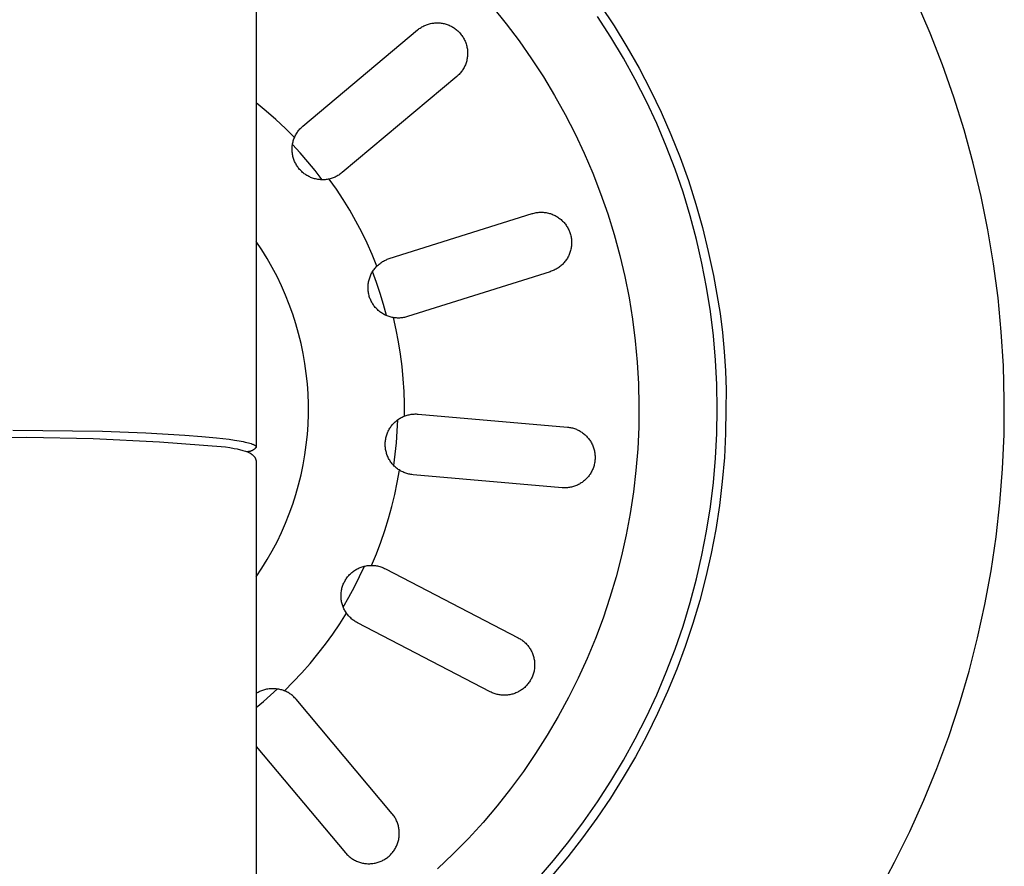
# Model space of a CAD drawing. Units: millimetres. Extents: x -749 to 717, y -785 to 812.
# Drawn here: x 413 to 470, y -496 to -447 of the extents above; entities that cross this region are included whole.
import ezdxf

# ---------------------------------------------------------------- set-up
doc = ezdxf.new("R2010")
doc.units = ezdxf.units.MM
doc.header["$MEASUREMENT"] = 0
doc.layers.add('Default', color=7, linetype='Continuous', true_color=0x000000)
doc.layers.add('Make2D$visible$lines', color=7, linetype='Continuous', true_color=0x000000)

msp = doc.modelspace()

# ---------------------------------------------------------------- linework, layer by layer
at = {"layer": 'Default', "color": 7, "true_color": 0xffffff}
for p, q in [((446.798, -446.496), (447.578, -447.674)), ((440.585, -446.576), (441.37, -447.544)), ((441.37, -447.544), (442.12, -448.539)), ((447.578, -447.674), (448.317, -448.878)), ((442.12, -448.539), (442.836, -449.56)), ((448.317, -448.878), (449.014, -450.107)), ((442.836, -449.56), (443.515, -450.604)), ((449.014, -450.107), (449.668, -451.359)), ((443.515, -450.604), (444.159, -451.672)), ((449.668, -451.359), (450.279, -452.633)), ((444.159, -451.672), (444.765, -452.761)), ((444.765, -452.761), (445.332, -453.87)), ((450.279, -452.633), (450.845, -453.927)), ((445.332, -453.87), (445.862, -454.998)), ((450.845, -453.927), (451.367, -455.24)), ((445.862, -454.998), (446.351, -456.144)), ((451.367, -455.24), (451.843, -456.57)), ((446.351, -456.144), (446.801, -457.307)), ((451.843, -456.57), (452.273, -457.916)), ((446.801, -457.307), (447.21, -458.484)), ((452.273, -457.916), (452.656, -459.276)), ((447.21, -458.484), (447.579, -459.674)), ((452.656, -459.276), (452.992, -460.648)), ((447.579, -459.674), (447.905, -460.877)), ((452.992, -460.648), (453.281, -462.031)), ((447.905, -460.877), (448.191, -462.09)), ((448.191, -462.09), (448.433, -463.313)), ((453.281, -462.031), (453.49, -463.116)), ((448.433, -463.313), (448.634, -464.543)), ((453.49, -463.116), (453.664, -464.207)), ((448.634, -464.543), (448.792, -465.779)), ((453.664, -464.207), (453.803, -465.304)), ((448.792, -465.779), (448.906, -467.02)), ((453.803, -465.304), (453.907, -466.404)), ((453.907, -466.404), (453.976, -467.507)), ((448.906, -467.02), (448.978, -468.264)), ((453.976, -467.507), (454.009, -468.611)), ((448.978, -468.264), (449.007, -469.51)), ((454.009, -468.611), (454.008, -469.716)), ((449.007, -469.51), (448.992, -470.756)), ((454.008, -469.716), (453.984, -471.108)), ((448.992, -470.756), (448.935, -472.001)), ((453.984, -471.108), (453.913, -472.498)), ((448.935, -472.001), (448.834, -473.243)), ((453.913, -472.498), (453.795, -473.885)), ((448.834, -473.243), (448.691, -474.481)), ((453.795, -473.885), (453.63, -475.267)), ((448.691, -474.481), (448.504, -475.714)), ((453.63, -475.267), (453.418, -476.643)), ((448.504, -475.714), (448.275, -476.939)), ((448.275, -476.939), (448.004, -478.155)), ((453.418, -476.643), (453.16, -478.011)), ((448.004, -478.155), (447.691, -479.362)), ((453.16, -478.011), (452.855, -479.369)), ((447.691, -479.362), (447.337, -480.556)), ((452.855, -479.369), (452.504, -480.716)), ((447.337, -480.556), (446.941, -481.738)), ((452.504, -480.716), (452.108, -482.051)), ((446.941, -481.738), (446.504, -482.905)), ((452.108, -482.051), (451.667, -483.371)), ((446.504, -482.905), (446.028, -484.057)), ((451.667, -483.371), (451.181, -484.676)), ((446.028, -484.057), (445.512, -485.191)), ((451.181, -484.676), (450.651, -485.963)), ((445.512, -485.191), (444.957, -486.307)), ((450.651, -485.963), (450.078, -487.231)), ((444.957, -486.307), (444.363, -487.403)), ((450.078, -487.231), (449.462, -488.48)), ((444.363, -487.403), (443.732, -488.478)), ((443.732, -488.478), (443.064, -489.53)), ((449.462, -488.48), (448.804, -489.706)), ((443.064, -489.53), (442.36, -490.558)), ((448.804, -489.706), (448.105, -490.91)), ((442.36, -490.558), (441.621, -491.562)), ((448.105, -490.91), (447.365, -492.089)), ((441.621, -491.562), (440.848, -492.539)), ((447.365, -492.089), (446.586, -493.243)), ((440.848, -492.539), (440.041, -493.489)), ((440.041, -493.489), (439.202, -494.411)), ((446.586, -493.243), (445.768, -494.369)), ((439.202, -494.411), (438.332, -495.303)), ((445.768, -494.369), (444.912, -495.467)), ((438.332, -495.303), (437.431, -496.164)), ((444.912, -495.467), (444.019, -496.535))]:
    msp.add_line(p, q, dxfattribs=at)
at = {"layer": 'Make2D$visible$lines', "color": 7, "true_color": 0xffffff}
for p, q in [((427.007, -317.418), (427.008, -471.877)), ((465.743, -448.083), (464.964, -446.273)), ((436.635, -447.674), (436.689, -447.648)), ((436.689, -447.648), (436.745, -447.625)), ((436.745, -447.625), (436.801, -447.603)), ((436.801, -447.603), (436.858, -447.583)), ((436.858, -447.583), (436.916, -447.565)), ((436.916, -447.565), (436.974, -447.549)), ((436.974, -447.549), (437.032, -447.535)), ((437.032, -447.535), (437.091, -447.523)), ((437.091, -447.523), (437.151, -447.513)), ((437.151, -447.513), (437.211, -447.505)), ((437.211, -447.505), (437.271, -447.499)), ((437.271, -447.499), (437.331, -447.495)), ((437.331, -447.495), (437.392, -447.494)), ((437.392, -447.494), (437.452, -447.494)), ((437.452, -447.494), (437.513, -447.497)), ((437.513, -447.497), (437.573, -447.502)), ((437.573, -447.502), (437.633, -447.509)), ((437.633, -447.509), (437.693, -447.518)), ((437.693, -447.518), (437.752, -447.529)), ((437.752, -447.529), (437.812, -447.542)), ((437.812, -447.542), (437.87, -447.557)), ((437.87, -447.557), (437.928, -447.574)), ((437.928, -447.574), (437.986, -447.592)), ((437.986, -447.592), (438.043, -447.613)), ((438.043, -447.613), (438.097, -447.635)), ((438.097, -447.635), (438.15, -447.659)), ((438.15, -447.659), (438.203, -447.685)), ((447.392, -448.316), (446.626, -447.133)), ((429.693, -453.431), (436.281, -447.903)), ((436.281, -447.903), (436.328, -447.865)), ((436.328, -447.865), (436.376, -447.829)), ((436.376, -447.829), (436.426, -447.794)), ((436.426, -447.794), (436.477, -447.762)), ((436.477, -447.762), (436.528, -447.731)), ((436.528, -447.731), (436.581, -447.701)), ((436.581, -447.701), (436.635, -447.674)), ((438.203, -447.685), (438.254, -447.712)), ((438.254, -447.712), (438.305, -447.741)), ((438.305, -447.741), (438.354, -447.772)), ((438.354, -447.772), (438.403, -447.804)), ((438.403, -447.804), (438.45, -447.838)), ((438.45, -447.838), (438.497, -447.874)), ((438.497, -447.874), (438.542, -447.911)), ((438.542, -447.911), (438.585, -447.95)), ((438.585, -447.95), (438.628, -447.99)), ((438.628, -447.99), (438.669, -448.032)), ((438.669, -448.032), (438.708, -448.074)), ((438.708, -448.074), (438.747, -448.119)), ((438.747, -448.119), (438.793, -448.176)), ((438.793, -448.176), (438.829, -448.225)), ((438.829, -448.225), (438.863, -448.275)), ((466.459, -449.919), (465.743, -448.083)), ((438.863, -448.275), (438.896, -448.326)), ((438.896, -448.326), (438.927, -448.378)), ((438.927, -448.378), (438.956, -448.431)), ((438.956, -448.431), (438.984, -448.486)), ((438.984, -448.486), (439.009, -448.541)), ((439.009, -448.541), (439.032, -448.597)), ((439.032, -448.597), (439.054, -448.654)), ((439.054, -448.654), (439.073, -448.712)), ((439.073, -448.712), (439.091, -448.77)), ((439.091, -448.77), (439.106, -448.829)), ((448.115, -449.525), (447.392, -448.316)), ((439.106, -448.829), (439.12, -448.888)), ((439.12, -448.888), (439.131, -448.948)), ((439.131, -448.948), (439.14, -449.008)), ((439.14, -449.008), (439.147, -449.068)), ((439.147, -449.068), (439.152, -449.129)), ((439.155, -449.311), (439.151, -449.372)), ((439.152, -449.129), (439.155, -449.19)), ((439.155, -449.19), (439.156, -449.25)), ((439.156, -449.25), (439.155, -449.311)), ((439.027, -449.903), (439.003, -449.959)), ((439.049, -449.846), (439.027, -449.903)), ((439.069, -449.788), (439.049, -449.846)), ((439.087, -449.73), (439.069, -449.788)), ((439.103, -449.672), (439.087, -449.73)), ((439.117, -449.612), (439.103, -449.672)), ((439.128, -449.553), (439.117, -449.612)), ((439.138, -449.493), (439.128, -449.553)), ((439.146, -449.432), (439.138, -449.493)), ((439.151, -449.372), (439.146, -449.432)), ((448.796, -450.758), (448.115, -449.525)), ((467.111, -451.778), (466.459, -449.919)), ((438.664, -450.46), (438.621, -450.503)), ((438.706, -450.415), (438.664, -450.46)), ((438.746, -450.369), (438.706, -450.415)), ((438.784, -450.322), (438.746, -450.369)), ((438.821, -450.274), (438.784, -450.322)), ((438.856, -450.224), (438.821, -450.274)), ((438.889, -450.173), (438.856, -450.224)), ((438.92, -450.121), (438.889, -450.173)), ((438.95, -450.068), (438.92, -450.121)), ((438.977, -450.014), (438.95, -450.068)), ((439.003, -449.959), (438.977, -450.014)), ((438.531, -450.584), (431.943, -456.112)), ((438.577, -450.544), (438.531, -450.584)), ((438.621, -450.503), (438.577, -450.544)), ((449.434, -452.015), (448.796, -450.758)), ((427.581, -452.574), (427.008, -452.102)), ((450.028, -453.293), (449.434, -452.015)), ((467.699, -453.658), (467.111, -451.778)), ((428.138, -453.064), (427.581, -452.574)), ((428.679, -453.572), (428.138, -453.064)), ((450.577, -454.591), (450.028, -453.293)), ((429.203, -454.097), (428.679, -453.572)), ((429.275, -453.945), (429.305, -453.892)), ((429.305, -453.892), (429.336, -453.84)), ((429.336, -453.84), (429.369, -453.789)), ((429.369, -453.789), (429.404, -453.74)), ((429.404, -453.74), (429.441, -453.691)), ((429.441, -453.691), (429.479, -453.644)), ((429.479, -453.644), (429.519, -453.599)), ((429.519, -453.599), (429.56, -453.555)), ((429.56, -453.555), (429.603, -453.512)), ((429.603, -453.512), (429.647, -453.471)), ((429.647, -453.471), (429.693, -453.431)), ((468.221, -455.558), (467.699, -453.658)), ((429.086, -454.517), (429.096, -454.457)), ((429.096, -454.457), (429.108, -454.398)), ((429.108, -454.398), (429.122, -454.339)), ((429.122, -454.339), (429.138, -454.28)), ((429.138, -454.28), (429.156, -454.223)), ((429.156, -454.223), (429.176, -454.165)), ((429.176, -454.165), (429.198, -454.109)), ((429.198, -454.109), (429.222, -454.053)), ((429.222, -454.053), (429.248, -453.999)), ((429.248, -453.999), (429.275, -453.945)), ((429.068, -454.758), (429.069, -454.698)), ((429.068, -454.819), (429.068, -454.758)), ((429.071, -454.879), (429.068, -454.819)), ((429.069, -454.698), (429.073, -454.637)), ((429.076, -454.94), (429.071, -454.879)), ((429.073, -454.637), (429.079, -454.577)), ((429.083, -455), (429.076, -454.94)), ((429.079, -454.577), (429.086, -454.517)), ((429.092, -455.06), (429.083, -455)), ((429.539, -454.981), (429.09, -454.493)), ((429.972, -455.482), (429.539, -454.981)), ((451.08, -455.907), (450.577, -454.591)), ((429.103, -455.119), (429.092, -455.06)), ((429.116, -455.178), (429.103, -455.119)), ((429.131, -455.237), (429.116, -455.178)), ((429.148, -455.295), (429.131, -455.237)), ((429.167, -455.353), (429.148, -455.295)), ((429.188, -455.409), (429.167, -455.353)), ((429.211, -455.465), (429.188, -455.409)), ((429.236, -455.521), (429.211, -455.465)), ((429.263, -455.575), (429.236, -455.521)), ((429.292, -455.628), (429.263, -455.575)), ((430.39, -455.995), (429.972, -455.482)), ((468.678, -457.475), (468.221, -455.558)), ((429.322, -455.68), (429.292, -455.628)), ((429.354, -455.732), (429.322, -455.68)), ((429.389, -455.782), (429.354, -455.732)), ((429.424, -455.831), (429.389, -455.782)), ((429.462, -455.878), (429.424, -455.831)), ((429.501, -455.924), (429.462, -455.878)), ((429.542, -455.969), (429.501, -455.924)), ((429.584, -456.013), (429.542, -455.969)), ((429.628, -456.055), (429.584, -456.013)), ((429.673, -456.095), (429.628, -456.055)), ((429.719, -456.134), (429.673, -456.095)), ((429.767, -456.171), (429.719, -456.134)), ((430.793, -456.521), (430.39, -455.995)), ((431.897, -456.15), (431.849, -456.185)), ((431.943, -456.112), (431.897, -456.15)), ((451.538, -457.24), (451.08, -455.907)), ((429.816, -456.207), (429.767, -456.171)), ((429.866, -456.24), (429.816, -456.207)), ((429.918, -456.272), (429.866, -456.24)), ((429.97, -456.303), (429.918, -456.272)), ((430.024, -456.331), (429.97, -456.303)), ((430.078, -456.358), (430.024, -456.331)), ((430.133, -456.382), (430.078, -456.358)), ((430.189, -456.405), (430.133, -456.382)), ((430.246, -456.426), (430.189, -456.405)), ((430.304, -456.444), (430.246, -456.426)), ((430.362, -456.461), (430.304, -456.444)), ((430.421, -456.476), (430.362, -456.461)), ((430.48, -456.489), (430.421, -456.476)), ((430.54, -456.499), (430.48, -456.489)), ((430.6, -456.508), (430.54, -456.499)), ((430.66, -456.514), (430.6, -456.508)), ((430.72, -456.519), (430.66, -456.514)), ((430.781, -456.521), (430.72, -456.519)), ((430.841, -456.521), (430.781, -456.521)), ((430.902, -456.52), (430.841, -456.521)), ((430.962, -456.516), (430.902, -456.52)), ((431.023, -456.509), (430.962, -456.516)), ((431.083, -456.501), (431.023, -456.509)), ((431.142, -456.491), (431.083, -456.501)), ((431.202, -456.479), (431.142, -456.491)), ((431.26, -456.465), (431.202, -456.479)), ((431.613, -457.064), (431.202, -456.479)), ((431.317, -456.449), (431.26, -456.465)), ((431.374, -456.431), (431.317, -456.449)), ((431.43, -456.411), (431.374, -456.431)), ((431.486, -456.389), (431.43, -456.411)), ((431.54, -456.365), (431.486, -456.389)), ((431.594, -456.34), (431.54, -456.365)), ((431.647, -456.312), (431.594, -456.34)), ((431.699, -456.283), (431.647, -456.312)), ((431.75, -456.252), (431.699, -456.283)), ((431.8, -456.22), (431.75, -456.252)), ((431.849, -456.185), (431.8, -456.22)), ((432.006, -457.662), (431.613, -457.064)), ((451.949, -458.588), (451.538, -457.24)), ((432.38, -458.272), (432.006, -457.662)), ((469.067, -459.406), (468.678, -457.475)), ((432.734, -458.894), (432.38, -458.272)), ((442.972, -458.438), (443.03, -458.425)), ((443.03, -458.425), (443.088, -458.414)), ((443.088, -458.414), (443.147, -458.405)), ((443.147, -458.405), (443.206, -458.398)), ((443.206, -458.398), (443.265, -458.393)), ((443.265, -458.393), (443.324, -458.389)), ((443.324, -458.389), (443.384, -458.388)), ((443.384, -458.388), (443.443, -458.389)), ((443.443, -458.389), (443.503, -458.393)), ((443.503, -458.393), (443.562, -458.398)), ((443.562, -458.398), (443.621, -458.405)), ((443.621, -458.405), (443.68, -458.414)), ((443.68, -458.414), (443.738, -458.425)), ((443.738, -458.425), (443.796, -458.438)), ((433.068, -459.527), (432.734, -458.894)), ((434.655, -461.056), (442.857, -458.47)), ((442.857, -458.47), (442.914, -458.453)), ((442.914, -458.453), (442.972, -458.438)), ((443.796, -458.438), (443.854, -458.453)), ((443.854, -458.453), (443.911, -458.47)), ((443.911, -458.47), (443.967, -458.489)), ((443.967, -458.489), (444.023, -458.509)), ((444.023, -458.509), (444.078, -458.532)), ((444.078, -458.532), (444.132, -458.557)), ((444.132, -458.557), (444.185, -458.583)), ((444.185, -458.583), (444.238, -458.611)), ((444.238, -458.611), (444.289, -458.641)), ((444.289, -458.641), (444.339, -458.673)), ((444.339, -458.673), (444.388, -458.706)), ((444.388, -458.706), (444.437, -458.741)), ((444.437, -458.741), (444.483, -458.778)), ((444.483, -458.778), (444.529, -458.816)), ((444.529, -458.816), (444.574, -458.857)), ((444.574, -458.857), (444.618, -458.899)), ((444.618, -458.899), (444.661, -458.942)), ((444.661, -458.942), (444.701, -458.988)), ((444.701, -458.988), (444.741, -459.034)), ((452.312, -459.949), (451.949, -458.588)), ((433.382, -460.17), (433.068, -459.527)), ((444.741, -459.034), (444.778, -459.082)), ((444.778, -459.082), (444.814, -459.131)), ((444.814, -459.131), (444.848, -459.182)), ((444.848, -459.182), (444.881, -459.233)), ((444.881, -459.233), (444.911, -459.286)), ((444.911, -459.286), (444.94, -459.339)), ((444.94, -459.339), (444.967, -459.394)), ((444.967, -459.394), (444.992, -459.45)), ((444.992, -459.45), (445.015, -459.506)), ((445.015, -459.506), (445.036, -459.563)), ((469.39, -461.35), (469.067, -459.406)), ((427.332, -460.561), (427.008, -460.073)), ((445.036, -459.563), (445.055, -459.621)), ((445.055, -459.621), (445.072, -459.679)), ((445.072, -459.679), (445.087, -459.738)), ((445.087, -459.738), (445.1, -459.798)), ((445.1, -459.798), (445.111, -459.858)), ((445.111, -459.858), (445.119, -459.918)), ((445.119, -459.918), (445.126, -459.979)), ((445.126, -459.979), (445.13, -460.039)), ((445.13, -460.039), (445.133, -460.1)), ((445.133, -460.1), (445.133, -460.161)), ((452.628, -461.322), (452.312, -459.949)), ((427.639, -461.06), (427.332, -460.561)), ((433.675, -460.822), (433.382, -460.17)), ((445.06, -460.641), (445.041, -460.699)), ((445.076, -460.582), (445.06, -460.641)), ((445.091, -460.523), (445.076, -460.582)), ((445.103, -460.464), (445.091, -460.523)), ((445.113, -460.404), (445.103, -460.464)), ((445.121, -460.343), (445.113, -460.404)), ((445.127, -460.283), (445.121, -460.343)), ((445.131, -460.222), (445.127, -460.283)), ((445.133, -460.161), (445.131, -460.222)), ((427.928, -461.569), (427.639, -461.06)), ((433.947, -461.484), (433.675, -460.822)), ((434.219, -461.263), (434.27, -461.231)), ((434.27, -461.231), (434.322, -461.2)), ((434.322, -461.2), (434.376, -461.171)), ((434.376, -461.171), (434.43, -461.144)), ((434.43, -461.144), (434.485, -461.119)), ((434.485, -461.119), (434.541, -461.096)), ((434.541, -461.096), (434.598, -461.075)), ((434.598, -461.075), (434.655, -461.056)), ((444.751, -461.231), (444.712, -461.278)), ((444.788, -461.183), (444.751, -461.231)), ((444.823, -461.133), (444.788, -461.183)), ((444.857, -461.082), (444.823, -461.133)), ((444.889, -461.031), (444.857, -461.082)), ((444.919, -460.978), (444.889, -461.031)), ((444.947, -460.924), (444.919, -460.978)), ((444.974, -460.869), (444.947, -460.924)), ((444.998, -460.813), (444.974, -460.869)), ((445.021, -460.756), (444.998, -460.813)), ((445.041, -460.699), (445.021, -460.756)), ((428.2, -462.088), (427.928, -461.569)), ((433.679, -461.827), (433.711, -461.775)), ((433.919, -462.428), (433.692, -461.806)), ((433.711, -461.775), (433.745, -461.725)), ((433.745, -461.725), (433.78, -461.676)), ((433.78, -461.676), (433.817, -461.628)), ((433.817, -461.628), (433.856, -461.582)), ((433.856, -461.582), (433.896, -461.537)), ((433.896, -461.537), (433.938, -461.493)), ((433.938, -461.493), (433.982, -461.451)), ((433.982, -461.451), (434.026, -461.41)), ((434.026, -461.41), (434.073, -461.371)), ((434.073, -461.371), (434.12, -461.333)), ((434.12, -461.333), (434.169, -461.297)), ((434.169, -461.297), (434.219, -461.263)), ((443.91, -461.808), (435.708, -464.394)), ((443.967, -461.788), (443.91, -461.808)), ((444.024, -461.767), (443.967, -461.788)), ((444.081, -461.744), (444.024, -461.767)), ((444.136, -461.719), (444.081, -461.744)), ((444.191, -461.691), (444.136, -461.719)), ((444.244, -461.662), (444.191, -461.691)), ((444.297, -461.632), (444.244, -461.662)), ((444.348, -461.599), (444.297, -461.632)), ((444.398, -461.564), (444.348, -461.599)), ((444.447, -461.528), (444.398, -461.564)), ((444.495, -461.49), (444.447, -461.528)), ((444.541, -461.451), (444.495, -461.49)), ((444.586, -461.41), (444.541, -461.451)), ((444.63, -461.367), (444.586, -461.41)), ((444.672, -461.323), (444.63, -461.367)), ((444.712, -461.278), (444.672, -461.323)), ((452.896, -462.706), (452.628, -461.322)), ((469.646, -463.304), (469.39, -461.35)), ((428.454, -462.616), (428.2, -462.088)), ((433.463, -462.39), (433.476, -462.33)), ((433.476, -462.33), (433.491, -462.272)), ((433.491, -462.272), (433.507, -462.213)), ((433.507, -462.213), (433.526, -462.156)), ((433.526, -462.156), (433.547, -462.099)), ((433.547, -462.099), (433.569, -462.043)), ((433.569, -462.043), (433.594, -461.987)), ((433.594, -461.987), (433.62, -461.933)), ((433.62, -461.933), (433.649, -461.879)), ((433.649, -461.879), (433.679, -461.827)), ((428.689, -463.153), (428.454, -462.616)), ((433.431, -462.69), (433.434, -462.63)), ((433.431, -462.751), (433.431, -462.69)), ((433.433, -462.811), (433.431, -462.751)), ((433.437, -462.872), (433.433, -462.811)), ((433.434, -462.63), (433.438, -462.569)), ((433.443, -462.932), (433.437, -462.872)), ((433.438, -462.569), (433.444, -462.509)), ((433.452, -462.992), (433.443, -462.932)), ((433.444, -462.509), (433.453, -462.449)), ((433.453, -462.449), (433.463, -462.39)), ((434.128, -463.057), (433.919, -462.428)), ((453.116, -464.098), (452.896, -462.706)), ((428.906, -463.697), (428.689, -463.153)), ((433.462, -463.052), (433.452, -462.992)), ((433.474, -463.111), (433.462, -463.052)), ((433.489, -463.17), (433.474, -463.111)), ((433.505, -463.228), (433.489, -463.17)), ((433.523, -463.286), (433.505, -463.228)), ((433.544, -463.343), (433.523, -463.286)), ((433.566, -463.399), (433.544, -463.343)), ((433.59, -463.455), (433.566, -463.399)), ((433.617, -463.509), (433.59, -463.455)), ((433.645, -463.563), (433.617, -463.509)), ((434.317, -463.692), (434.128, -463.057)), ((469.833, -465.265), (469.646, -463.304)), ((429.104, -464.249), (428.906, -463.697)), ((433.675, -463.616), (433.645, -463.563)), ((433.706, -463.667), (433.675, -463.616)), ((433.74, -463.718), (433.706, -463.667)), ((433.775, -463.767), (433.74, -463.718)), ((433.812, -463.815), (433.775, -463.767)), ((433.851, -463.862), (433.812, -463.815)), ((433.891, -463.907), (433.851, -463.862)), ((433.932, -463.951), (433.891, -463.907)), ((433.976, -463.993), (433.932, -463.951)), ((434.02, -464.034), (433.976, -463.993)), ((434.066, -464.074), (434.02, -464.034)), ((434.114, -464.112), (434.066, -464.074)), ((434.488, -464.332), (434.317, -463.692)), ((429.283, -464.807), (429.104, -464.249)), ((434.162, -464.148), (434.114, -464.112)), ((434.212, -464.182), (434.162, -464.148)), ((434.263, -464.215), (434.212, -464.182)), ((434.315, -464.246), (434.263, -464.215)), ((434.368, -464.275), (434.315, -464.246)), ((434.422, -464.302), (434.368, -464.275)), ((434.477, -464.327), (434.422, -464.302)), ((434.533, -464.35), (434.477, -464.327)), ((434.59, -464.372), (434.533, -464.35)), ((434.647, -464.391), (434.59, -464.372)), ((434.705, -464.409), (434.647, -464.391)), ((434.764, -464.424), (434.705, -464.409)), ((434.823, -464.438), (434.764, -464.424)), ((434.882, -464.449), (434.823, -464.438)), ((434.941, -464.458), (434.882, -464.449)), ((434.882, -464.449), (435.039, -465.147)), ((435, -464.465), (434.941, -464.458)), ((435.06, -464.471), (435, -464.465)), ((435.119, -464.474), (435.06, -464.471)), ((435.179, -464.475), (435.119, -464.474)), ((435.239, -464.474), (435.179, -464.475)), ((435.298, -464.471), (435.239, -464.474)), ((435.358, -464.466), (435.298, -464.471)), ((435.417, -464.459), (435.358, -464.466)), ((435.476, -464.45), (435.417, -464.459)), ((435.535, -464.439), (435.476, -464.45)), ((435.593, -464.426), (435.535, -464.439)), ((435.65, -464.411), (435.593, -464.426)), ((435.708, -464.394), (435.65, -464.411)), ((453.287, -465.496), (453.116, -464.098)), ((429.443, -465.37), (429.283, -464.807)), ((435.039, -465.147), (435.173, -465.85)), ((429.583, -465.939), (429.443, -465.37)), ((453.409, -466.9), (453.287, -465.496)), ((469.953, -467.232), (469.833, -465.265)), ((429.703, -466.513), (429.583, -465.939)), ((435.173, -465.85), (435.284, -466.557)), ((429.804, -467.09), (429.703, -466.513)), ((435.284, -466.557), (435.374, -467.267)), ((453.483, -468.307), (453.409, -466.9)), ((429.884, -467.67), (429.804, -467.09)), ((435.374, -467.267), (435.44, -467.979)), ((470.005, -469.201), (469.953, -467.232)), ((429.945, -468.253), (429.884, -467.67)), ((435.44, -467.979), (435.484, -468.693)), ((429.985, -468.838), (429.945, -468.253)), ((453.508, -469.716), (453.483, -468.307)), ((430.005, -469.423), (429.985, -468.838)), ((435.484, -468.693), (435.505, -469.408)), ((430.005, -470.009), (430.005, -469.423)), ((435.505, -469.408), (435.504, -470.124)), ((453.483, -471.125), (453.508, -469.716)), ((469.989, -471.172), (470.005, -469.201)), ((429.985, -470.595), (430.005, -470.009)), ((435.135, -470.331), (435.184, -470.296)), ((435.184, -470.296), (435.235, -470.263)), ((435.235, -470.263), (435.287, -470.231)), ((435.287, -470.231), (435.34, -470.202)), ((435.34, -470.202), (435.393, -470.174)), ((435.393, -470.174), (435.448, -470.148)), ((435.448, -470.148), (435.504, -470.124)), ((435.504, -470.124), (435.559, -470.102)), ((435.559, -470.102), (435.616, -470.082)), ((435.616, -470.082), (435.673, -470.065)), ((435.673, -470.065), (435.73, -470.049)), ((435.73, -470.049), (435.788, -470.035)), ((435.788, -470.035), (435.846, -470.023)), ((435.846, -470.023), (435.905, -470.013)), ((435.905, -470.013), (435.964, -470.005)), ((435.964, -470.005), (436.024, -469.999)), ((436.024, -469.999), (436.083, -469.995)), ((436.083, -469.995), (436.143, -469.993)), ((436.143, -469.993), (436.202, -469.993)), ((436.202, -469.993), (436.262, -469.995)), ((436.262, -469.995), (436.322, -469.999)), ((436.322, -469.999), (444.889, -470.749)), ((429.945, -471.179), (429.985, -470.595)), ((434.624, -470.921), (434.653, -470.868)), ((434.653, -470.868), (434.685, -470.816)), ((434.685, -470.816), (434.717, -470.765)), ((434.717, -470.765), (434.752, -470.716)), ((434.752, -470.716), (434.789, -470.667)), ((434.789, -470.667), (434.827, -470.62)), ((434.827, -470.62), (434.866, -470.574)), ((434.866, -470.574), (434.907, -470.53)), ((434.907, -470.53), (434.95, -470.487)), ((434.95, -470.487), (434.994, -470.446)), ((434.994, -470.446), (435.04, -470.406)), ((435.04, -470.406), (435.087, -470.367)), ((435.087, -470.367), (435.135, -470.331)), ((435.116, -470.986), (435.144, -470.324)), ((444.889, -470.749), (444.948, -470.755)), ((444.948, -470.755), (445.007, -470.763)), ((445.007, -470.763), (445.066, -470.773)), ((445.066, -470.773), (445.124, -470.786)), ((445.124, -470.786), (445.182, -470.8)), ((445.182, -470.8), (445.239, -470.816)), ((445.239, -470.816), (445.295, -470.834)), ((445.295, -470.834), (445.351, -470.854)), ((445.351, -470.854), (445.407, -470.876)), ((445.407, -470.876), (445.461, -470.899)), ((409.996, -471.378), (413.811, -471.329)), ((413.008, -470.922), (418.161, -470.99)), ((413.811, -471.329), (417.627, -471.399)), ((417.627, -471.399), (421.438, -471.587)), ((418.161, -470.99), (420.668, -471.081)), ((420.668, -471.081), (422.907, -471.208)), ((422.907, -471.208), (423.876, -471.283)), ((423.876, -471.283), (424.725, -471.364)), ((424.725, -471.364), (425.443, -471.45)), ((429.884, -471.762), (429.945, -471.179)), ((434.437, -471.494), (434.447, -471.434)), ((434.447, -471.434), (434.458, -471.374)), ((434.458, -471.374), (434.472, -471.315)), ((434.472, -471.315), (434.488, -471.257)), ((434.488, -471.257), (434.506, -471.199)), ((434.506, -471.199), (434.525, -471.142)), ((434.525, -471.142), (434.547, -471.085)), ((434.547, -471.085), (434.571, -471.03)), ((434.571, -471.03), (434.596, -470.975)), ((434.596, -470.975), (434.624, -470.921)), ((435.068, -471.646), (435.116, -470.986)), ((445.461, -470.899), (445.515, -470.925)), ((445.515, -470.925), (445.568, -470.952)), ((445.568, -470.952), (445.62, -470.982)), ((445.62, -470.982), (445.67, -471.012)), ((445.67, -471.012), (445.72, -471.045)), ((445.72, -471.045), (445.769, -471.079)), ((445.769, -471.079), (445.816, -471.115)), ((445.816, -471.115), (445.862, -471.153)), ((445.862, -471.153), (445.907, -471.192)), ((445.907, -471.192), (445.951, -471.232)), ((445.951, -471.232), (445.993, -471.274)), ((445.993, -471.274), (446.034, -471.318)), ((446.034, -471.318), (446.073, -471.362)), ((446.073, -471.362), (446.11, -471.408)), ((446.11, -471.408), (446.146, -471.456)), ((453.409, -472.532), (453.483, -471.125)), ((469.905, -473.14), (469.989, -471.172)), ((421.438, -471.587), (425.242, -471.893)), ((425.242, -471.893), (425.491, -471.931)), ((425.443, -471.45), (425.751, -471.494)), ((425.491, -471.931), (425.739, -471.973)), ((425.739, -471.973), (425.918, -472.008)), ((425.751, -471.494), (426.025, -471.539)), ((425.918, -472.008), (426.096, -472.049)), ((426.025, -471.539), (426.263, -471.584)), ((426.263, -471.584), (426.369, -471.607)), ((426.369, -471.607), (426.467, -471.63)), ((426.467, -471.63), (426.556, -471.652)), ((426.556, -471.652), (426.637, -471.675)), ((426.637, -471.675), (426.71, -471.698)), ((426.71, -471.698), (426.743, -471.709)), ((426.743, -471.709), (426.774, -471.721)), ((426.774, -471.721), (426.803, -471.732)), ((426.803, -471.732), (426.83, -471.743)), ((426.83, -471.743), (426.855, -471.754)), ((426.855, -471.754), (426.878, -471.766)), ((426.878, -471.766), (426.889, -471.771)), ((426.889, -471.771), (426.899, -471.777)), ((426.899, -471.777), (426.909, -471.783)), ((426.92, -471.996), (426.903, -472.011)), ((426.909, -471.783), (426.918, -471.788)), ((426.918, -471.788), (426.927, -471.794)), ((426.936, -471.981), (426.92, -471.996)), ((426.927, -471.794), (426.936, -471.799)), ((426.936, -471.799), (426.943, -471.805)), ((426.951, -471.966), (426.936, -471.981)), ((426.943, -471.805), (426.951, -471.81)), ((426.951, -471.81), (426.958, -471.816)), ((426.966, -471.95), (426.951, -471.966)), ((426.958, -471.816), (426.964, -471.822)), ((426.964, -471.822), (426.97, -471.827)), ((426.981, -471.933), (426.966, -471.95)), ((426.97, -471.827), (426.976, -471.833)), ((426.976, -471.833), (426.981, -471.838)), ((426.981, -471.838), (426.986, -471.844)), ((426.994, -471.916), (426.981, -471.933)), ((426.986, -471.844), (426.99, -471.849)), ((426.99, -471.849), (426.994, -471.855)), ((426.994, -471.855), (426.997, -471.86)), ((427.008, -471.898), (426.994, -471.916)), ((426.997, -471.86), (427, -471.866)), ((427, -471.866), (427.002, -471.871)), ((427.002, -471.871), (427.004, -471.877)), ((427.004, -471.877), (427.006, -471.882)), ((427.006, -471.882), (427.007, -471.887)), ((427.007, -471.887), (427.007, -471.893)), ((427.007, -471.893), (427.008, -471.898)), ((429.804, -472.342), (429.884, -471.762)), ((434.419, -471.735), (434.42, -471.674)), ((434.42, -471.795), (434.419, -471.735)), ((434.42, -471.674), (434.424, -471.614)), ((434.423, -471.856), (434.42, -471.795)), ((434.428, -471.916), (434.423, -471.856)), ((434.424, -471.614), (434.429, -471.554)), ((434.435, -471.976), (434.428, -471.916)), ((434.429, -471.554), (434.437, -471.494)), ((434.444, -472.036), (434.435, -471.976)), ((435.001, -472.305), (435.068, -471.646)), ((446.146, -471.456), (446.181, -471.504)), ((446.181, -471.504), (446.214, -471.554)), ((446.214, -471.554), (446.245, -471.605)), ((446.245, -471.605), (446.274, -471.656)), ((446.274, -471.656), (446.301, -471.709)), ((446.301, -471.709), (446.327, -471.764)), ((446.327, -471.764), (446.351, -471.82)), ((446.351, -471.82), (446.373, -471.876)), ((446.373, -471.876), (446.393, -471.933)), ((446.393, -471.933), (446.411, -471.991)), ((446.411, -471.991), (446.427, -472.05)), ((426.096, -472.049), (426.171, -472.068)), ((426.171, -472.068), (426.245, -472.088)), ((426.245, -472.088), (426.319, -472.11)), ((426.319, -472.11), (426.392, -472.133)), ((426.392, -472.133), (426.45, -472.154)), ((426.45, -472.154), (426.506, -472.175)), ((426.5, -472.164), (426.478, -472.164)), ((426.522, -472.163), (426.5, -472.164)), ((426.506, -472.175), (426.534, -472.187)), ((426.544, -472.162), (426.522, -472.163)), ((426.534, -472.187), (426.562, -472.199)), ((426.566, -472.159), (426.544, -472.162)), ((426.562, -472.199), (426.59, -472.212)), ((426.588, -472.156), (426.566, -472.159)), ((426.609, -472.153), (426.588, -472.156)), ((426.59, -472.212), (426.617, -472.226)), ((426.631, -472.148), (426.609, -472.153)), ((426.617, -472.226), (426.638, -472.237)), ((426.652, -472.143), (426.631, -472.148)), ((426.638, -472.237), (426.658, -472.249)), ((426.673, -472.137), (426.652, -472.143)), ((426.658, -472.249), (426.679, -472.261)), ((426.694, -472.13), (426.673, -472.137)), ((426.679, -472.261), (426.699, -472.274)), ((426.715, -472.122), (426.694, -472.13)), ((426.699, -472.274), (426.719, -472.287)), ((426.735, -472.114), (426.715, -472.122)), ((426.719, -472.287), (426.738, -472.301)), ((426.755, -472.105), (426.735, -472.114)), ((426.738, -472.301), (426.757, -472.315)), ((426.775, -472.096), (426.755, -472.105)), ((426.757, -472.315), (426.776, -472.33)), ((426.795, -472.086), (426.775, -472.096)), ((426.776, -472.33), (426.794, -472.345)), ((426.794, -472.345), (426.811, -472.361)), ((426.814, -472.075), (426.795, -472.086)), ((426.811, -472.361), (426.828, -472.377)), ((426.833, -472.063), (426.814, -472.075)), ((426.828, -472.377), (426.845, -472.394)), ((426.851, -472.051), (426.833, -472.063)), ((426.845, -472.394), (426.853, -472.403)), ((426.869, -472.038), (426.851, -472.051)), ((426.853, -472.403), (426.861, -472.412)), ((426.861, -472.412), (426.868, -472.421)), ((426.868, -472.421), (426.876, -472.43)), ((426.886, -472.025), (426.869, -472.038)), ((426.876, -472.43), (426.883, -472.439)), ((426.883, -472.439), (426.89, -472.448)), ((426.903, -472.011), (426.886, -472.025)), ((426.89, -472.448), (426.897, -472.458)), ((426.897, -472.458), (426.904, -472.467)), ((426.904, -472.467), (426.91, -472.476)), ((426.91, -472.476), (426.916, -472.486)), ((426.916, -472.486), (426.922, -472.495)), ((426.922, -472.495), (426.927, -472.504)), ((426.927, -472.504), (426.933, -472.514)), ((426.933, -472.514), (426.938, -472.523)), ((426.938, -472.523), (426.943, -472.533)), ((426.943, -472.533), (426.948, -472.543)), ((426.948, -472.543), (426.952, -472.553)), ((426.952, -472.553), (426.957, -472.563)), ((426.957, -472.563), (426.961, -472.573)), ((426.961, -472.573), (426.965, -472.583)), ((429.703, -472.92), (429.804, -472.342)), ((434.455, -472.096), (434.444, -472.036)), ((434.468, -472.155), (434.455, -472.096)), ((434.484, -472.214), (434.468, -472.155)), ((434.501, -472.272), (434.484, -472.214)), ((434.52, -472.329), (434.501, -472.272)), ((434.541, -472.386), (434.52, -472.329)), ((434.565, -472.442), (434.541, -472.386)), ((434.59, -472.497), (434.565, -472.442)), ((434.617, -472.551), (434.59, -472.497)), ((434.646, -472.604), (434.617, -472.551)), ((434.913, -472.962), (435.001, -472.305)), ((446.427, -472.05), (446.442, -472.109)), ((446.442, -472.109), (446.454, -472.168)), ((446.454, -472.168), (446.464, -472.228)), ((446.464, -472.228), (446.472, -472.288)), ((446.472, -472.288), (446.478, -472.349)), ((446.478, -472.349), (446.481, -472.409)), ((446.483, -472.53), (446.48, -472.591)), ((446.481, -472.409), (446.483, -472.47)), ((446.483, -472.47), (446.483, -472.53)), ((453.287, -473.936), (453.409, -472.532)), ((426.965, -472.583), (426.969, -472.593)), ((426.969, -472.593), (426.973, -472.603)), ((426.973, -472.603), (426.977, -472.614)), ((426.977, -472.614), (426.98, -472.624)), ((426.98, -472.624), (426.983, -472.635)), ((426.983, -472.635), (426.987, -472.645)), ((426.987, -472.645), (426.989, -472.656)), ((426.989, -472.656), (426.992, -472.666)), ((426.992, -472.666), (426.994, -472.677)), ((426.994, -472.677), (426.997, -472.688)), ((426.997, -472.688), (426.999, -472.698)), ((426.999, -472.698), (427.001, -472.709)), ((427.001, -472.709), (427.002, -472.72)), ((427.002, -472.72), (427.004, -472.731)), ((427.004, -472.731), (427.005, -472.742)), ((427.005, -472.742), (427.006, -472.753)), ((427.006, -472.753), (427.007, -472.763)), ((427.007, -472.763), (427.007, -472.774)), ((427.007, -472.774), (427.007, -472.785)), ((427.007, -472.785), (427.008, -472.796)), ((427.008, -472.796), (427.008, -512.934)), ((429.583, -473.493), (429.703, -472.92)), ((434.676, -472.656), (434.646, -472.604)), ((434.709, -472.707), (434.676, -472.656)), ((434.743, -472.757), (434.709, -472.707)), ((434.779, -472.806), (434.743, -472.757)), ((434.817, -472.853), (434.779, -472.806)), ((434.856, -472.9), (434.817, -472.853)), ((434.897, -472.944), (434.856, -472.9)), ((434.939, -472.988), (434.897, -472.944)), ((434.983, -473.029), (434.939, -472.988)), ((435.028, -473.07), (434.983, -473.029)), ((435.075, -473.108), (435.028, -473.07)), ((435.123, -473.145), (435.075, -473.108)), ((446.367, -473.123), (446.344, -473.179)), ((446.387, -473.066), (446.367, -473.123)), ((446.406, -473.008), (446.387, -473.066)), ((446.423, -472.95), (446.406, -473.008)), ((446.438, -472.891), (446.423, -472.95)), ((446.45, -472.831), (446.438, -472.891)), ((446.461, -472.772), (446.45, -472.831)), ((446.469, -472.712), (446.461, -472.772)), ((446.476, -472.651), (446.469, -472.712)), ((446.48, -472.591), (446.476, -472.651)), ((469.752, -475.105), (469.905, -473.14)), ((429.443, -474.062), (429.583, -473.493)), ((435.11, -473.926), (435.233, -473.221)), ((435.172, -473.181), (435.123, -473.145)), ((435.222, -473.214), (435.172, -473.181)), ((435.274, -473.246), (435.222, -473.214)), ((435.326, -473.276), (435.274, -473.246)), ((435.38, -473.305), (435.326, -473.276)), ((435.434, -473.331), (435.38, -473.305)), ((435.49, -473.355), (435.434, -473.331)), ((435.546, -473.378), (435.49, -473.355)), ((435.603, -473.398), (435.546, -473.378)), ((435.66, -473.417), (435.603, -473.398)), ((435.719, -473.434), (435.66, -473.417)), ((435.777, -473.448), (435.719, -473.434)), ((435.837, -473.461), (435.777, -473.448)), ((435.896, -473.471), (435.837, -473.461)), ((435.956, -473.48), (435.896, -473.471)), ((436.017, -473.486), (435.956, -473.48)), ((444.584, -474.235), (436.017, -473.486)), ((446.03, -473.671), (445.992, -473.712)), ((446.068, -473.628), (446.03, -473.671)), ((446.104, -473.585), (446.068, -473.628)), ((446.138, -473.54), (446.104, -473.585)), ((446.171, -473.494), (446.138, -473.54)), ((446.203, -473.447), (446.171, -473.494)), ((446.235, -473.395), (446.203, -473.447)), ((446.265, -473.343), (446.235, -473.395)), ((446.293, -473.289), (446.265, -473.343)), ((446.32, -473.234), (446.293, -473.289)), ((446.344, -473.179), (446.32, -473.234)), ((429.283, -474.626), (429.443, -474.062)), ((434.965, -474.627), (435.11, -473.926)), ((444.645, -474.24), (444.584, -474.235)), ((444.705, -474.242), (444.645, -474.24)), ((444.766, -474.242), (444.705, -474.242)), ((444.827, -474.24), (444.766, -474.242)), ((444.888, -474.236), (444.827, -474.24)), ((444.948, -474.229), (444.888, -474.236)), ((445.009, -474.221), (444.948, -474.229)), ((445.068, -474.21), (445.009, -474.221)), ((445.128, -474.198), (445.068, -474.21)), ((445.187, -474.183), (445.128, -474.198)), ((445.246, -474.166), (445.187, -474.183)), ((445.303, -474.148), (445.246, -474.166)), ((445.361, -474.127), (445.303, -474.148)), ((445.417, -474.104), (445.361, -474.127)), ((445.473, -474.08), (445.417, -474.104)), ((445.528, -474.053), (445.473, -474.08)), ((445.581, -474.025), (445.528, -474.053)), ((445.634, -473.994), (445.581, -474.025)), ((445.686, -473.962), (445.634, -473.994)), ((445.733, -473.931), (445.686, -473.962)), ((445.779, -473.898), (445.733, -473.931)), ((445.824, -473.863), (445.779, -473.898)), ((445.867, -473.828), (445.824, -473.863)), ((445.91, -473.79), (445.867, -473.828)), ((445.951, -473.752), (445.91, -473.79)), ((445.992, -473.712), (445.951, -473.752)), ((453.116, -475.335), (453.287, -473.936)), ((429.104, -475.184), (429.283, -474.626)), ((434.798, -475.322), (434.965, -474.627)), ((428.906, -475.735), (429.104, -475.184)), ((434.609, -476.012), (434.798, -475.322)), ((452.896, -476.727), (453.116, -475.335)), ((469.532, -477.063), (469.752, -475.105)), ((428.689, -476.28), (428.906, -475.735)), ((428.454, -476.816), (428.689, -476.28)), ((434.397, -476.696), (434.609, -476.012)), ((428.2, -477.344), (428.454, -476.816)), ((434.165, -477.373), (434.397, -476.696)), ((452.628, -478.11), (452.896, -476.727)), ((469.244, -479.012), (469.532, -477.063)), ((427.928, -477.863), (428.2, -477.344)), ((433.911, -478.041), (434.165, -477.373)), ((427.639, -478.372), (427.928, -477.863)), ((433.635, -478.702), (433.911, -478.041)), ((452.312, -479.483), (452.628, -478.11)), ((427.332, -478.871), (427.639, -478.372)), ((432.948, -479.35), (433.227, -478.749)), ((433.029, -478.808), (433.087, -478.788)), ((433.087, -478.788), (433.145, -478.77)), ((433.145, -478.77), (433.203, -478.755)), ((433.203, -478.755), (433.262, -478.741)), ((433.262, -478.741), (433.321, -478.729)), ((433.321, -478.729), (433.381, -478.719)), ((433.381, -478.719), (433.441, -478.712)), ((433.441, -478.712), (433.502, -478.706)), ((433.502, -478.706), (433.562, -478.703)), ((433.562, -478.703), (433.623, -478.702)), ((433.623, -478.702), (433.683, -478.702)), ((433.683, -478.702), (433.744, -478.705)), ((433.744, -478.705), (433.804, -478.71)), ((433.804, -478.71), (433.864, -478.717)), ((433.864, -478.717), (433.924, -478.727)), ((433.924, -478.727), (433.984, -478.738)), ((433.984, -478.738), (434.043, -478.751)), ((434.043, -478.751), (434.101, -478.766)), ((434.101, -478.766), (434.159, -478.784)), ((434.159, -478.784), (434.217, -478.803)), ((427.008, -479.36), (427.332, -478.871)), ((432.255, -479.369), (432.293, -479.323)), ((432.293, -479.323), (432.333, -479.277)), ((432.333, -479.277), (432.374, -479.233)), ((432.374, -479.233), (432.417, -479.19)), ((432.417, -479.19), (432.462, -479.149)), ((432.462, -479.149), (432.508, -479.109)), ((432.508, -479.109), (432.555, -479.071)), ((432.555, -479.071), (432.603, -479.035)), ((432.603, -479.035), (432.653, -479)), ((432.651, -479.942), (432.948, -479.35)), ((432.653, -479), (432.704, -478.967)), ((432.704, -478.967), (432.755, -478.936)), ((432.755, -478.936), (432.808, -478.907)), ((432.808, -478.907), (432.862, -478.879)), ((432.862, -478.879), (432.917, -478.853)), ((432.917, -478.853), (432.973, -478.83)), ((432.973, -478.83), (433.029, -478.808)), ((434.217, -478.803), (434.273, -478.824)), ((434.273, -478.824), (434.329, -478.847)), ((434.329, -478.847), (434.384, -478.873)), ((434.384, -478.873), (434.439, -478.9)), ((434.439, -478.9), (442.067, -482.871)), ((468.89, -480.95), (469.244, -479.012)), ((431.951, -479.958), (431.969, -479.9)), ((431.969, -479.9), (431.989, -479.843)), ((431.989, -479.843), (432.011, -479.787)), ((432.011, -479.787), (432.035, -479.731)), ((432.035, -479.731), (432.061, -479.676)), ((432.061, -479.676), (432.089, -479.622)), ((432.089, -479.622), (432.119, -479.57)), ((432.119, -479.57), (432.15, -479.518)), ((432.15, -479.518), (432.183, -479.467)), ((432.183, -479.467), (432.218, -479.418)), ((432.218, -479.418), (432.255, -479.369)), ((451.949, -480.845), (452.312, -479.483)), ((431.88, -480.436), (431.882, -480.375)), ((431.881, -480.496), (431.88, -480.436)), ((431.883, -480.557), (431.881, -480.496)), ((431.882, -480.375), (431.886, -480.315)), ((431.886, -480.315), (431.891, -480.254)), ((431.891, -480.254), (431.899, -480.194)), ((431.899, -480.194), (431.909, -480.135)), ((431.909, -480.135), (431.921, -480.075)), ((431.921, -480.075), (431.935, -480.016)), ((431.935, -480.016), (431.951, -479.958)), ((432.336, -480.525), (432.651, -479.942)), ((431.888, -480.617), (431.883, -480.557)), ((431.895, -480.677), (431.888, -480.617)), ((431.904, -480.737), (431.895, -480.677)), ((431.915, -480.797), (431.904, -480.737)), ((431.928, -480.856), (431.915, -480.797)), ((431.943, -480.915), (431.928, -480.856)), ((431.96, -480.973), (431.943, -480.915)), ((431.979, -481.03), (431.96, -480.973)), ((432, -481.087), (431.979, -481.03)), ((432.004, -481.098), (432.336, -480.525)), ((451.538, -482.193), (451.949, -480.845)), ((468.468, -482.875), (468.89, -480.95)), ((431.817, -482.064), (432.2, -481.46)), ((432.023, -481.143), (432, -481.087)), ((432.048, -481.198), (432.023, -481.143)), ((432.074, -481.253), (432.048, -481.198)), ((432.103, -481.306), (432.074, -481.253)), ((432.133, -481.358), (432.103, -481.306)), ((432.166, -481.41), (432.133, -481.358)), ((432.2, -481.46), (432.166, -481.41)), ((432.235, -481.508), (432.2, -481.46)), ((432.272, -481.555), (432.235, -481.508)), ((432.31, -481.6), (432.272, -481.555)), ((432.35, -481.645), (432.31, -481.6)), ((431.415, -482.656), (431.817, -482.064)), ((432.391, -481.688), (432.35, -481.645)), ((432.434, -481.729), (432.391, -481.688)), ((432.479, -481.769), (432.434, -481.729)), ((432.524, -481.808), (432.479, -481.769)), ((432.571, -481.845), (432.524, -481.808)), ((432.619, -481.88), (432.571, -481.845)), ((432.668, -481.914), (432.619, -481.88)), ((432.719, -481.945), (432.668, -481.914)), ((432.77, -481.976), (432.719, -481.945)), ((432.822, -482.004), (432.77, -481.976)), ((440.451, -485.975), (432.822, -482.004)), ((451.08, -483.526), (451.538, -482.193)), ((430.994, -483.234), (431.415, -482.656)), ((430.555, -483.799), (430.994, -483.234)), ((442.067, -482.871), (442.119, -482.899)), ((442.119, -482.899), (442.171, -482.929)), ((442.171, -482.929), (442.221, -482.961)), ((442.221, -482.961), (442.27, -482.994)), ((442.27, -482.994), (442.318, -483.03)), ((442.318, -483.03), (442.365, -483.066)), ((442.365, -483.066), (442.41, -483.105)), ((442.41, -483.105), (442.454, -483.144)), ((442.454, -483.144), (442.497, -483.186)), ((442.497, -483.186), (442.538, -483.228)), ((442.538, -483.228), (442.578, -483.273)), ((442.578, -483.273), (442.616, -483.318)), ((442.616, -483.318), (442.653, -483.365)), ((467.98, -484.784), (468.468, -482.875)), ((430.098, -484.35), (430.555, -483.799)), ((442.653, -483.365), (442.688, -483.413)), ((442.688, -483.413), (442.722, -483.462)), ((442.722, -483.462), (442.754, -483.512)), ((442.754, -483.512), (442.784, -483.563)), ((442.784, -483.563), (442.812, -483.616)), ((442.812, -483.616), (442.838, -483.669)), ((442.838, -483.669), (442.863, -483.723)), ((442.863, -483.723), (442.886, -483.778)), ((442.886, -483.778), (442.907, -483.834)), ((442.907, -483.834), (442.926, -483.89)), ((442.926, -483.89), (442.943, -483.947)), ((450.577, -484.842), (451.08, -483.526)), ((429.624, -484.886), (430.098, -484.35)), ((442.943, -483.947), (442.958, -484.004)), ((442.958, -484.004), (442.971, -484.062)), ((442.971, -484.062), (442.983, -484.121)), ((442.983, -484.121), (442.992, -484.179)), ((442.992, -484.179), (442.999, -484.238)), ((442.999, -484.238), (443.004, -484.298)), ((443.004, -484.298), (443.008, -484.358)), ((443.008, -484.358), (443.009, -484.419)), ((443.009, -484.419), (443.008, -484.48)), ((429.134, -485.407), (429.624, -484.886)), ((442.905, -485.016), (442.884, -485.073)), ((442.925, -484.959), (442.905, -485.016)), ((442.942, -484.9), (442.925, -484.959)), ((442.958, -484.841), (442.942, -484.9)), ((442.972, -484.782), (442.958, -484.841)), ((442.983, -484.722), (442.972, -484.782)), ((442.992, -484.662), (442.983, -484.722)), ((443, -484.602), (442.992, -484.662)), ((443.005, -484.541), (443, -484.602)), ((443.008, -484.48), (443.005, -484.541)), ((450.028, -486.14), (450.577, -484.842)), ((467.426, -486.675), (467.98, -484.784)), ((428.626, -485.912), (429.134, -485.407)), ((442.565, -485.588), (442.523, -485.633)), ((442.604, -485.542), (442.565, -485.588)), ((442.642, -485.495), (442.604, -485.542)), ((442.679, -485.446), (442.642, -485.495)), ((442.714, -485.396), (442.679, -485.446)), ((442.747, -485.345), (442.714, -485.396)), ((442.778, -485.292), (442.747, -485.345)), ((442.807, -485.239), (442.778, -485.292)), ((442.834, -485.185), (442.807, -485.239)), ((442.86, -485.129), (442.834, -485.185)), ((442.884, -485.073), (442.86, -485.129)), ((427.008, -486.054), (427.059, -486.022)), ((427.059, -486.022), (427.111, -485.992)), ((427.111, -485.992), (427.165, -485.964)), ((427.165, -485.964), (427.219, -485.938)), ((427.219, -485.938), (427.274, -485.913)), ((427.274, -485.913), (427.33, -485.891)), ((427.33, -485.891), (427.387, -485.871)), ((427.387, -485.871), (427.445, -485.852)), ((427.445, -485.852), (427.503, -485.836)), ((427.503, -485.836), (427.561, -485.821)), ((427.561, -485.821), (427.62, -485.809)), ((427.62, -485.809), (427.68, -485.798)), ((427.68, -485.798), (427.74, -485.79)), ((427.74, -485.79), (427.8, -485.783)), ((427.8, -485.783), (427.86, -485.779)), ((427.832, -486.168), (428.231, -485.799)), ((427.86, -485.779), (427.92, -485.777)), ((427.92, -485.777), (427.98, -485.777)), ((427.98, -485.777), (428.041, -485.779)), ((428.041, -485.779), (428.101, -485.783)), ((428.101, -485.783), (428.161, -485.789)), ((428.161, -485.789), (428.221, -485.797)), ((428.221, -485.797), (428.28, -485.808)), ((428.28, -485.808), (428.339, -485.82)), ((428.339, -485.82), (428.398, -485.834)), ((428.398, -485.834), (428.456, -485.851)), ((428.456, -485.851), (428.514, -485.869)), ((428.514, -485.869), (428.57, -485.89)), ((428.57, -485.89), (428.626, -485.912)), ((428.681, -485.936), (428.626, -485.912)), ((428.735, -485.962), (428.681, -485.936)), ((428.788, -485.989), (428.735, -485.962)), ((428.84, -486.019), (428.788, -485.989)), ((428.891, -486.05), (428.84, -486.019)), ((428.94, -486.082), (428.891, -486.05)), ((428.989, -486.117), (428.94, -486.082)), ((429.036, -486.153), (428.989, -486.117)), ((429.083, -486.191), (429.036, -486.153)), ((440.505, -486.002), (440.451, -485.975)), ((440.561, -486.028), (440.505, -486.002)), ((440.617, -486.051), (440.561, -486.028)), ((440.674, -486.072), (440.617, -486.051)), ((440.732, -486.092), (440.674, -486.072)), ((440.79, -486.109), (440.732, -486.092)), ((440.849, -486.124), (440.79, -486.109)), ((440.908, -486.137), (440.849, -486.124)), ((440.968, -486.149), (440.908, -486.137)), ((441.028, -486.158), (440.968, -486.149)), ((441.514, -486.154), (441.454, -486.162)), ((441.574, -486.144), (441.514, -486.154)), ((441.634, -486.132), (441.574, -486.144)), ((441.693, -486.118), (441.634, -486.132)), ((441.752, -486.102), (441.693, -486.118)), ((441.81, -486.084), (441.752, -486.102)), ((441.867, -486.064), (441.81, -486.084)), ((441.924, -486.042), (441.867, -486.064)), ((441.98, -486.018), (441.924, -486.042)), ((442.035, -485.991), (441.98, -486.018)), ((442.089, -485.964), (442.035, -485.991)), ((442.142, -485.934), (442.089, -485.964)), ((442.194, -485.902), (442.142, -485.934)), ((442.245, -485.869), (442.194, -485.902)), ((442.295, -485.833), (442.245, -485.869)), ((442.343, -485.797), (442.295, -485.833)), ((442.39, -485.758), (442.343, -485.797)), ((442.436, -485.718), (442.39, -485.758)), ((442.48, -485.676), (442.436, -485.718)), ((442.523, -485.633), (442.48, -485.676)), ((449.434, -487.418), (450.028, -486.14)), ((427.008, -486.874), (427.424, -486.526)), ((427.424, -486.526), (427.832, -486.168)), ((429.128, -486.23), (429.083, -486.191)), ((429.171, -486.271), (429.128, -486.23)), ((429.213, -486.313), (429.171, -486.271)), ((429.254, -486.357), (429.213, -486.313)), ((429.293, -486.402), (429.254, -486.357)), ((434.821, -492.99), (429.293, -486.402)), ((441.089, -486.165), (441.028, -486.158)), ((441.15, -486.17), (441.089, -486.165)), ((441.21, -486.172), (441.15, -486.17)), ((441.271, -486.173), (441.21, -486.172)), ((441.332, -486.171), (441.271, -486.173)), ((441.393, -486.168), (441.332, -486.171)), ((441.454, -486.162), (441.393, -486.168)), ((466.808, -488.545), (467.426, -486.675)), ((448.796, -488.674), (449.434, -487.418)), ((448.115, -489.908), (448.796, -488.674)), ((466.125, -490.393), (466.808, -488.545)), ((427.008, -489.123), (432.14, -495.24)), ((447.392, -491.117), (448.115, -489.908)), ((465.379, -492.217), (466.125, -490.393)), ((446.626, -492.3), (447.392, -491.117)), ((445.82, -493.456), (446.626, -492.3)), ((464.57, -494.013), (465.379, -492.217)), ((434.859, -493.037), (434.821, -492.99)), ((434.895, -493.085), (434.859, -493.037)), ((434.93, -493.134), (434.895, -493.085)), ((434.963, -493.185), (434.93, -493.134)), ((434.994, -493.237), (434.963, -493.185)), ((435.023, -493.289), (434.994, -493.237)), ((435.051, -493.343), (435.023, -493.289)), ((435.077, -493.398), (435.051, -493.343)), ((435.1, -493.453), (435.077, -493.398)), ((435.122, -493.509), (435.1, -493.453)), ((435.142, -493.566), (435.122, -493.509)), ((444.975, -494.583), (445.82, -493.456)), ((435.16, -493.624), (435.142, -493.566)), ((435.176, -493.682), (435.16, -493.624)), ((435.19, -493.741), (435.176, -493.682)), ((435.202, -493.8), (435.19, -493.741)), ((435.212, -493.86), (435.202, -493.8)), ((435.219, -493.919), (435.212, -493.86)), ((435.225, -493.98), (435.219, -493.919)), ((435.229, -494.04), (435.225, -493.98)), ((435.23, -494.1), (435.229, -494.04)), ((463.699, -495.781), (464.57, -494.013)), ((435.131, -494.695), (435.15, -494.637)), ((435.15, -494.637), (435.168, -494.579)), ((435.168, -494.579), (435.183, -494.521)), ((435.183, -494.521), (435.196, -494.461)), ((435.196, -494.461), (435.207, -494.402)), ((435.207, -494.402), (435.216, -494.342)), ((435.216, -494.342), (435.222, -494.282)), ((435.222, -494.282), (435.227, -494.221)), ((435.227, -494.221), (435.23, -494.161)), ((435.23, -494.161), (435.23, -494.1)), ((444.09, -495.68), (444.975, -494.583)), ((434.805, -495.256), (434.843, -495.211)), ((434.843, -495.211), (434.879, -495.164)), ((434.879, -495.164), (434.914, -495.116)), ((434.914, -495.116), (434.947, -495.067)), ((434.947, -495.067), (434.979, -495.017)), ((434.979, -495.017), (435.009, -494.965)), ((435.009, -494.965), (435.037, -494.913)), ((435.037, -494.913), (435.063, -494.86)), ((435.063, -494.86), (435.088, -494.806)), ((435.088, -494.806), (435.11, -494.751)), ((435.11, -494.751), (435.131, -494.695)), ((432.14, -495.24), (432.18, -495.285)), ((432.18, -495.285), (432.221, -495.33)), ((432.221, -495.33), (432.264, -495.372)), ((432.264, -495.372), (432.309, -495.414)), ((432.309, -495.414), (432.355, -495.454)), ((432.355, -495.454), (432.402, -495.492)), ((432.402, -495.492), (432.451, -495.528)), ((432.451, -495.528), (432.5, -495.563)), ((432.5, -495.563), (432.551, -495.596)), ((432.551, -495.596), (432.603, -495.627)), ((432.603, -495.627), (432.657, -495.657)), ((432.657, -495.657), (432.711, -495.684)), ((432.711, -495.684), (432.766, -495.71)), ((432.766, -495.71), (432.822, -495.734)), ((432.822, -495.734), (432.878, -495.756)), ((432.878, -495.756), (432.936, -495.775)), ((432.936, -495.775), (432.994, -495.793)), ((434.012, -495.78), (434.069, -495.761)), ((434.069, -495.761), (434.126, -495.74)), ((434.126, -495.74), (434.182, -495.716)), ((434.182, -495.716), (434.237, -495.691)), ((434.237, -495.691), (434.292, -495.664)), ((434.292, -495.664), (434.345, -495.635)), ((434.345, -495.635), (434.398, -495.604)), ((434.398, -495.604), (434.449, -495.572)), ((434.449, -495.572), (434.499, -495.537)), ((434.499, -495.537), (434.548, -495.501)), ((434.548, -495.501), (434.594, -495.464)), ((434.594, -495.464), (434.639, -495.425)), ((434.639, -495.425), (434.683, -495.385)), ((434.683, -495.385), (434.725, -495.344)), ((434.725, -495.344), (434.766, -495.301)), ((434.766, -495.301), (434.805, -495.256)), ((443.168, -496.746), (444.09, -495.68)), ((432.994, -495.793), (433.052, -495.809)), ((433.052, -495.809), (433.112, -495.823)), ((433.112, -495.823), (433.171, -495.835)), ((433.171, -495.835), (433.231, -495.844)), ((433.231, -495.844), (433.291, -495.852)), ((433.291, -495.852), (433.352, -495.858)), ((433.352, -495.858), (433.413, -495.861)), ((433.413, -495.861), (433.473, -495.862)), ((433.473, -495.862), (433.534, -495.861)), ((433.534, -495.861), (433.595, -495.859)), ((433.595, -495.859), (433.655, -495.854)), ((433.655, -495.854), (433.716, -495.847)), ((433.716, -495.847), (433.776, -495.837)), ((433.776, -495.837), (433.835, -495.826)), ((433.835, -495.826), (433.895, -495.813)), ((433.895, -495.813), (433.953, -495.798)), ((433.953, -495.798), (434.012, -495.78)), ((462.768, -497.517), (463.699, -495.781))]:
    msp.add_line(p, q, dxfattribs=at)

doc.saveas('drawing.dxf')
